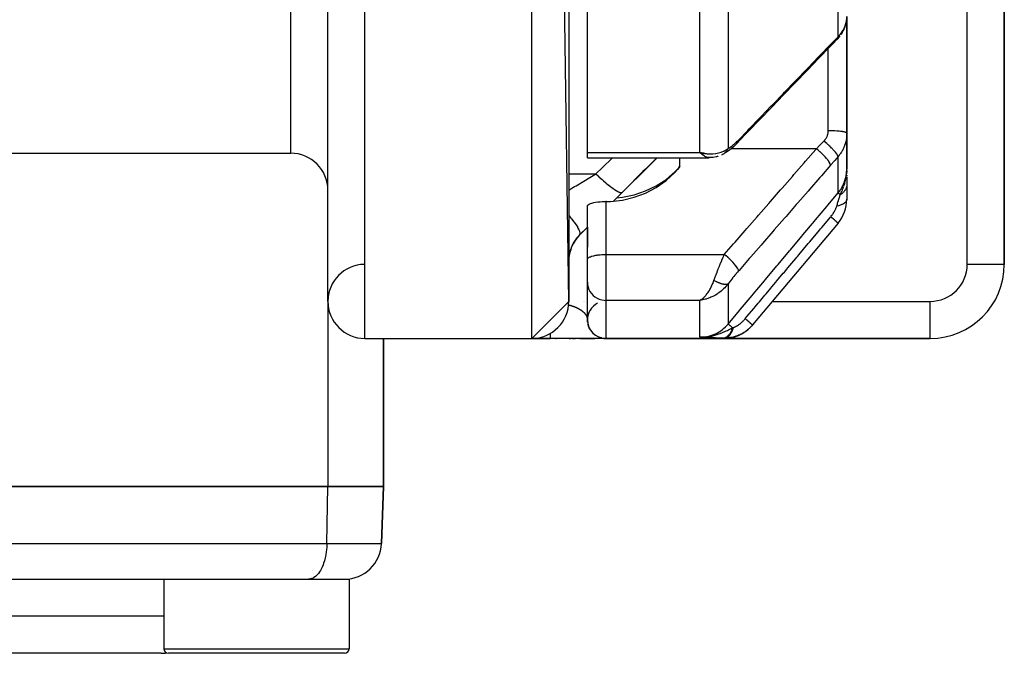
# Model space of a CAD drawing. Units: millimetres. Extents: x -325 to 512, y -341 to 341.
# Drawn here: x 15 to 68, y 179 to 213 of the extents above; entities that cross this region are included whole.
import ezdxf

# ---------------------------------------------------------------- set-up
doc = ezdxf.new("R2010")
doc.units = ezdxf.units.MM
doc.linetypes.add('DASHED', pattern=[9.652, 8.128, -1.524])
doc.layers.add('nevidi', color=4, linetype='DASHED')

msp = doc.modelspace()

# ---------------------------------------------------------------- linework, layer by layer
at = {"color": 2}
for p, q in [((45, 198.25), (43, 336.25)), ((32, 198.25), (32, 334.25)), ((45, 334.25), (45, 198.25)), ((68.5, 200.25), (68.5, 235.786)), ((68.5, 235.786), (68.5, 200.25)), ((46, 206.297), (46, 230.116)), ((60, 213.623), (60, 207.325)), ((60, 207.325), (60, 213.623)), ((59.987, 213.429), (59.987, 213.436)), ((59.479, 212.393), (59.471, 212.384)), ((60, 205.394), (60, 207.325)), ((60, 207.325), (60, 205.394)), ((-13.455, 206.25), (30, 206.25)), ((-13.455, 206.25), (30, 206.25)), ((46, 206.01), (46, 206.297)), ((52.293, 206.239), (52.067, 206.297)), ((52.293, 206.239), (52.067, 206.297)), ((52.288, 206.237), (52.067, 206.297)), ((52.284, 206.234), (52.067, 206.297)), ((52.279, 206.232), (52.067, 206.297)), ((52.279, 206.232), (52.067, 206.297)), ((52.275, 206.229), (52.067, 206.297)), ((52.27, 206.226), (52.067, 206.297)), ((52.266, 206.224), (52.067, 206.297)), ((52.261, 206.222), (52.067, 206.297)), ((52.257, 206.219), (52.067, 206.297)), ((52.252, 206.217), (52.067, 206.297)), ((52.248, 206.214), (52.067, 206.297)), ((52.248, 206.214), (52.067, 206.297)), ((52.243, 206.212), (52.067, 206.297)), ((52.239, 206.21), (52.067, 206.297)), ((52.234, 206.208), (52.067, 206.297)), ((52.23, 206.205), (52.067, 206.297)), ((52.225, 206.203), (52.067, 206.297)), ((52.221, 206.201), (52.067, 206.297)), ((52.216, 206.199), (52.067, 206.297)), ((52.212, 206.197), (52.067, 206.297)), ((52.207, 206.195), (52.067, 206.297)), ((52.203, 206.193), (52.067, 206.297)), ((52.198, 206.191), (52.067, 206.297)), ((52.194, 206.189), (52.067, 206.297)), ((52.189, 206.187), (52.067, 206.297)), ((52.297, 206.242), (52.169, 206.273)), ((52.302, 206.245), (52.25, 206.256)), ((53.355, 206.215), (53.334, 206.201)), ((46, 206.01), (52.58, 206.01)), ((46, 206.01), (52.58, 206.01)), ((47.419, 203.669), (49.76, 206.01)), ((51, 205.526), (51, 206.01)), ((52.659, 206.015), (52.565, 206.01)), ((51, 205.526), (50.862, 205.367)), ((59.983, 205.085), (59.983, 205.097)), ((59.984, 205.093), (59.985, 205.112)), ((59.984, 205.093), (59.985, 205.112)), ((59.986, 205.1), (59.989, 205.159)), ((59.986, 205.1), (59.989, 205.159)), ((59.987, 205.108), (59.99, 205.159)), ((59.989, 205.116), (59.993, 205.21)), ((59.99, 205.123), (59.993, 205.21)), ((59.992, 205.131), (59.995, 205.23)), ((59.993, 205.138), (59.996, 205.246)), ((59.994, 205.146), (59.997, 205.259)), ((59.995, 205.154), (59.998, 205.288)), ((59.996, 205.161), (59.998, 205.305)), ((59.996, 205.161), (59.998, 205.305)), ((59.997, 205.176), (60, 205.394)), ((59.997, 205.169), (59.999, 205.317)), ((59.998, 205.184), (60, 205.394)), ((59.999, 205.207), (60, 205.394)), ((60, 205.23), (60, 205.394)), ((60, 205.222), (60, 205.394)), ((60, 205.215), (60, 205.394)), ((60, 205.215), (60, 205.394)), ((60, 205.3), (60, 205.235)), ((60, 205.072), (60, 205.033)), ((60, 204.974), (60, 204.552)), ((60, 204.552), (60, 203.764)), ((47.032, 203.647), (47, 203.647)), ((47.568, 203.846), (47.569, 203.846)), ((46.001, 200.529), (46.001, 203.397)), ((59.532, 202.479), (54.914, 196.976)), ((45.586, 201.836), (46.001, 202.251)), ((46, 202.25), (46, 201.25)), ((46, 200.517), (46, 201.25)), ((46, 201.25), (46, 201.177)), ((46, 201.25), (46, 201.177)), ((46, 200.517), (46, 201.25)), ((46, 200.626), (46, 200.606)), ((46, 200.517), (46.001, 200.529)), ((46, 199.277), (46, 200.517)), ((46, 199.277), (46, 200.517)), ((68.5, 200.25), (68.498, 200.25)), ((46, 199.287), (46, 199.277)), ((46, 197.25), (46, 199.277)), ((45, 198.25), (43, 196.25)), ((52.203, 198.372), (52.067, 198.306)), ((52.207, 198.371), (52.067, 198.306)), ((52.212, 198.37), (52.067, 198.306)), ((52.216, 198.368), (52.067, 198.306)), ((52.221, 198.367), (52.067, 198.306)), ((52.225, 198.366), (52.067, 198.306)), ((52.23, 198.364), (52.067, 198.306)), ((52.234, 198.363), (52.067, 198.306)), ((52.239, 198.362), (52.067, 198.306)), ((52.243, 198.361), (52.067, 198.306)), ((52.248, 198.36), (52.067, 198.306)), ((52.252, 198.359), (52.067, 198.306)), ((52.257, 198.358), (52.067, 198.306)), ((52.261, 198.357), (52.067, 198.306)), ((52.266, 198.356), (52.067, 198.306)), ((52.27, 198.355), (52.067, 198.306)), ((52.275, 198.354), (52.067, 198.306)), ((52.279, 198.353), (52.067, 198.306)), ((52.284, 198.353), (52.067, 198.306)), ((52.288, 198.352), (52.067, 198.306)), ((52.293, 198.351), (52.067, 198.306)), ((52.297, 198.351), (52.067, 198.306)), ((52.302, 198.35), (52.067, 198.306)), ((52.198, 198.374), (52.107, 198.327)), ((52.194, 198.375), (52.12, 198.335)), ((52.155, 198.319), (52.137, 198.316)), ((52.189, 198.377), (52.159, 198.359)), ((46.007, 197.134), (46.001, 197.203)), ((46.008, 197.123), (46.004, 197.158)), ((46.007, 197.13), (46.008, 197.127)), ((46.036, 196.985), (46.028, 197.014)), ((46.057, 196.916), (46.049, 196.941)), ((46.116, 196.782), (46.1, 196.816)), ((54.914, 196.976), (54.905, 196.964)), ((34, 196.25), (43, 196.25)), ((34, 196.25), (43, 196.25)), ((35, 188.25), (35, 196.25)), ((35, 196.25), (35, 188.25)), ((43, 196.25), (44, 196.25)), ((44, 196.25), (43, 196.25)), ((46.851, 196.25), (44, 196.25)), ((44.281, 196.25), (44.317, 196.25)), ((45.025, 196.25), (45.051, 196.25)), ((45.051, 196.25), (45.025, 196.25)), ((45.092, 196.25), (45.117, 196.25)), ((45.117, 196.25), (45.092, 196.25)), ((45.157, 196.25), (45.181, 196.25)), ((45.181, 196.25), (45.157, 196.25)), ((45.219, 196.25), (45.25, 196.25)), ((45.25, 196.25), (45.219, 196.25)), ((45.279, 196.25), (45.308, 196.25)), ((45.308, 196.25), (45.279, 196.25)), ((45.337, 196.25), (45.365, 196.25)), ((45.365, 196.25), (45.337, 196.25)), ((45.518, 196.25), (45.524, 196.25)), ((45.524, 196.25), (45.518, 196.25)), ((45.543, 196.25), (45.548, 196.25)), ((45.548, 196.25), (45.543, 196.25)), ((45.567, 196.25), (45.573, 196.25)), ((45.573, 196.25), (45.567, 196.25)), ((45.591, 196.25), (45.596, 196.25)), ((45.596, 196.25), (45.591, 196.25)), ((45.614, 196.25), (45.62, 196.25)), ((45.62, 196.25), (45.614, 196.25)), ((45.637, 196.25), (45.643, 196.25)), ((45.643, 196.25), (45.637, 196.25)), ((45.66, 196.25), (46.413, 196.25)), ((46.413, 196.25), (45.66, 196.25)), ((46.343, 196.496), (46.341, 196.498)), ((46.4, 196.45), (46.344, 196.495)), ((46.523, 196.371), (46.494, 196.387)), ((46.589, 196.338), (46.565, 196.35)), ((46.645, 196.315), (46.625, 196.323)), ((46.727, 196.288), (46.69, 196.3)), ((46.861, 196.25), (46.852, 196.25)), ((46.933, 196.25), (46.868, 196.25)), ((46.895, 196.25), (47, 196.25)), ((47, 196.25), (46.895, 196.25)), ((46.949, 196.25), (46.939, 196.25)), ((46.996, 196.25), (46.952, 196.25)), ((47, 196.25), (53.373, 196.25)), ((53.373, 196.25), (47, 196.25)), ((52.377, 196.318), (52.067, 196.313)), ((52.37, 196.316), (52.067, 196.313)), ((52.363, 196.315), (52.067, 196.313)), ((52.356, 196.313), (52.067, 196.313)), ((52.349, 196.312), (52.067, 196.313)), ((52.342, 196.311), (52.067, 196.313)), ((52.335, 196.31), (52.067, 196.313)), ((52.328, 196.309), (52.067, 196.313)), ((52.321, 196.308), (52.067, 196.313)), ((52.314, 196.307), (52.067, 196.313)), ((52.307, 196.306), (52.067, 196.313)), ((52.3, 196.305), (52.067, 196.313)), ((52.293, 196.305), (52.067, 196.313)), ((52.272, 196.303), (52.067, 196.313)), ((52.264, 196.303), (52.067, 196.313)), ((52.257, 196.302), (52.067, 196.313)), ((52.391, 196.321), (52.272, 196.318)), ((52.384, 196.319), (52.272, 196.317)), ((52.397, 196.323), (52.324, 196.32)), ((52.404, 196.325), (52.331, 196.322)), ((52.411, 196.326), (52.356, 196.324)), ((52.418, 196.328), (52.387, 196.327)), ((52.425, 196.331), (52.407, 196.33)), ((53.373, 196.25), (64.5, 196.25)), ((64.5, 196.25), (53.373, 196.25)), ((64.5, 196.25), (64.5, 196.252)), ((3, 188.25), (32, 188.25)), ((32, 188.25), (3, 188.25)), ((35, 188.25), (32, 188.25)), ((32, 188.25), (35, 188.25)), ((35, 188.25), (34.893, 185.18)), ((34.893, 185.18), (35, 188.25)), ((31.146, 183.722), (31.146, 183.723)), ((1.991, 183.252), (30.991, 183.252)), ((20, 183.252), (20, 183.25)), ((20, 183.252), (20, 183.25)), ((23.146, 183.25), (23.146, 179.5)), ((23.146, 183.25), (23.527, 183.25)), ((23.527, 183.25), (33.146, 183.25)), ((30.991, 183.252), (30.947, 183.25)), ((33.146, 183.25), (33.146, 179.5)), ((23, 179.25), (4.773, 179.25)), ((23.758, 179.25), (23.396, 179.25)), ((23.437, 179.25), (23.396, 179.25)), ((23.758, 179.25), (23.438, 179.25)), ((32.896, 179.25), (23.758, 179.25)), ((23.952, 179.25), (23.758, 179.25))]:
    msp.add_line(p, q, dxfattribs=at)
for points in [[(59.693, 212.655), (59.726, 212.704), (59.772, 212.779), (59.813, 212.855), (59.85, 212.933), (59.882, 213.012), (59.905, 213.075), (59.932, 213.156), (59.955, 213.238), (59.972, 213.321), (59.984, 213.404)], [(59.479, 212.393), (59.531, 212.449), (59.589, 212.516), (59.643, 212.585)], [(59.471, 212.384), (59.272, 212.183), (59.073, 211.978)], [(59.073, 211.978), (58.492, 211.376), (57.858, 210.716), (57.223, 210.057), (56.588, 209.398), (55.953, 208.739), (55.319, 208.08), (54.684, 207.42), (54.109, 206.823)], [(54.104, 206.818), (54.033, 206.746), (53.957, 206.672), (53.882, 206.603), (53.757, 206.495), (53.683, 206.434), (53.612, 206.379), (53.481, 206.288), (53.414, 206.246), (53.3, 206.182)], [(52.067, 206.297), (52.155, 206.276), (52.236, 206.259), (52.305, 206.247)], [(53.295, 206.179), (53.289, 206.176), (53.273, 206.168), (53.271, 206.167), (53.242, 206.154)], [(53.062, 206.084), (53.034, 206.074), (53.005, 206.066), (52.976, 206.059), (52.947, 206.054), (52.781, 206.023), (52.757, 206.02), (52.733, 206.017), (52.708, 206.015), (52.684, 206.014), (52.546, 206.014)], [(47.032, 203.647), (47.25, 203.651), (47.9, 203.72), (48.535, 203.87), (49.145, 204.098), (49.718, 204.401), (50.245, 204.773), (50.718, 205.209), (50.862, 205.367)], [(47.598, 203.848), (47.9, 203.876), (48.258, 203.942), (48.535, 204.009), (49.145, 204.213), (49.718, 204.488), (50.144, 204.758), (50.245, 204.832), (50.718, 205.241), (50.862, 205.392)], [(50.862, 205.392), (50.931, 205.468), (51, 205.544)], [(59.991, 205.17), (59.997, 205.258), (59.999, 205.323)], [(46.001, 203.397), (46.016, 203.431), (46.049, 203.465), (46.1, 203.497), (46.166, 203.528), (46.247, 203.556), (46.342, 203.581), (46.449, 203.602), (46.565, 203.62), (46.69, 203.633), (46.692, 203.634), (46.794, 203.641), (46.82, 203.642), (46.953, 203.646), (47, 203.647)], [(52.067, 198.306), (52.107, 198.327), (52.152, 198.354), (52.186, 198.378)], [(46.007, 197.13), (46.001, 197.2), (46, 197.25)], [(46.008, 197.127), (46.001, 197.196), (46, 197.231)], [(46.001, 197.203), (46.001, 197.2), (46.001, 197.196), (46.002, 197.194)], [(46.08, 196.859), (46.059, 196.911), (46.049, 196.94)], [(46.08, 196.858), (46.058, 196.913), (46.053, 196.929)], [(46.057, 196.916), (46.058, 196.913), (46.059, 196.911), (46.06, 196.909)], [(46.141, 196.739), (46.118, 196.78), (46.1, 196.816)], [(46.141, 196.739), (46.119, 196.777), (46.103, 196.809)], [(46.116, 196.782), (46.118, 196.78), (46.119, 196.777), (46.119, 196.776)], [(46.401, 196.449), (46.346, 196.494), (46.342, 196.497)], [(46.343, 196.496), (46.344, 196.495), (46.346, 196.494), (46.346, 196.493)], [(46.41, 196.443), (46.403, 196.448), (46.374, 196.47)], [(46.4, 196.45), (46.401, 196.449), (46.403, 196.448), (46.403, 196.448)], [(46.645, 196.315), (46.591, 196.337), (46.565, 196.35)], [(46.645, 196.315), (46.59, 196.338), (46.565, 196.35)], [(46.589, 196.338), (46.59, 196.338), (46.591, 196.337), (46.592, 196.337)], [(46.774, 196.277), (46.728, 196.288), (46.69, 196.3)], [(46.774, 196.277), (46.729, 196.288), (46.694, 196.298)], [(46.727, 196.288), (46.728, 196.288), (46.729, 196.288), (46.729, 196.288)], [(52.16, 196.315), (52.272, 196.318), (52.324, 196.321)]]:
    msp.add_lwpolyline(points, dxfattribs=at)
for centre, radius, start, end in [((30, 204.25), 2, 0, 90), ((58, 203.764), 2, 320, 0), ((47, 200.422), 2, 135, 180), ((34, 198.25), 2, 90.8425, 180), ((64.5, 200.25), 4, 270, 0), ((34, 198.25), 2, 180, 270), ((43, 198.25), 2, 270, 360), ((47, 197.25), 1, 116.2581, 180), ((47, 197.25), 1, 180, 270), ((53.373, 198.25), 2, 270, 316.0405), ((32.894, 185.25), 2, 270, 358), ((24.896, 183.5), 0.25, 270, 275.3846), ((31.396, 183.5), 0.25, 249.2308, 250.0259), ((31.396, 183.5), 0.25, 256.0588, 256.9231), ((23, 181.25), 2, 270, 278.2925), ((23.396, 179.5), 0.25, 180, 270), ((32.896, 179.5), 0.25, 270, 0)]:
    msp.add_arc(centre, radius, start, end, dxfattribs=at)
at = {"layer": 'nevidi', "color": 7, "linetype": 'Continuous'}
for p, q in [((34, 196.25), (34, 336.25)), ((43, 196.25), (43, 336.25)), ((30, 206.25), (30, 326.25)), ((66.5, 200.25), (66.5, 235.786)), ((59.532, 212.539), (59.532, 220.082)), ((53.599, 215.201), (53.599, 206.512)), ((52.067, 206.297), (52.067, 214.705)), ((59.962, 213.298), (59.977, 213.37)), ((59, 207.464), (59, 211.903)), ((46, 206.297), (52.067, 206.297)), ((52.179, 206.192), (52.102, 206.262)), ((53.746, 206.49), (53.744, 206.49)), ((58.36, 206.49), (53.749, 206.49)), ((52.58, 206.01), (52.565, 206.01)), ((59.532, 204.106), (59.532, 206.068)), ((45, 205.139), (46.46, 205.139)), ((50.862, 205.367), (50.862, 205.392)), ((59.999, 205.323), (60, 205.394)), ((47.874, 204.132), (47.412, 203.669)), ((47, 203.647), (47, 200.786)), ((45.586, 201.836), (45.586, 201.845)), ((47, 200.786), (53.391, 200.786)), ((47, 200.786), (47, 198.306)), ((68.498, 200.25), (66.5, 200.25)), ((53.599, 199.191), (53.599, 197.028)), ((32, 198.25), (32, 188.25)), ((45.781, 198.25), (45.782, 198.25)), ((45.839, 198.25), (45.84, 198.25)), ((47, 198.306), (47, 196.25)), ((52.067, 198.306), (47, 198.306)), ((52.137, 198.316), (52.067, 198.306)), ((52.067, 196.313), (52.067, 198.306)), ((54.61, 198.25), (54.612, 198.25)), ((55.984, 198.25), (64.5, 198.25)), ((64.5, 196.252), (64.5, 198.25)), ((31.946, 185.18), (32, 188.25)), ((2.946, 185.18), (31.946, 185.18)), ((31.946, 185.18), (34.893, 185.18)), ((23.146, 181.25), (5, 181.25)), ((23.146, 179.5), (23.527, 179.5)), ((23.527, 179.5), (33.146, 179.5))]:
    msp.add_line(p, q, dxfattribs=at)
for points in [[(59.532, 212.539), (59.578, 212.587), (59.587, 212.597), (59.624, 212.64), (59.639, 212.658), (59.647, 212.668), (59.695, 212.73), (59.703, 212.74), (59.747, 212.804), (59.754, 212.815), (59.756, 212.819), (59.794, 212.881), (59.801, 212.892), (59.837, 212.959), (59.843, 212.97), (59.862, 213.01), (59.875, 213.039), (59.88, 213.051), (59.908, 213.121), (59.912, 213.133), (59.936, 213.204), (59.938, 213.21), (59.94, 213.215), (59.959, 213.286)], [(59.979, 213.382), (59.984, 213.415), (59.99, 213.454)], [(59.126, 212.124), (59.302, 212.306), (59.329, 212.333), (59.51, 212.517), (59.532, 212.539)], [(59.532, 212.539), (59.527, 212.496), (59.526, 212.487), (59.525, 212.483)], [(54.157, 206.964), (54.655, 207.481), (54.737, 207.566), (55.29, 208.14), (55.372, 208.226), (55.925, 208.8), (56.007, 208.885), (56.56, 209.459), (56.642, 209.544), (57.194, 210.118), (57.276, 210.203), (57.829, 210.777), (57.911, 210.863), (58.464, 211.436), (58.546, 211.522), (59.099, 212.096), (59.126, 212.124)], [(59.126, 212.124), (59.122, 212.071), (59.122, 212.07), (59.121, 212.065), (59.104, 212.019), (59.104, 212.018), (59.102, 212.014), (59.073, 211.979), (59.073, 211.978)], [(59.524, 212.481), (59.511, 212.443), (59.508, 212.436), (59.504, 212.428), (59.503, 212.427), (59.484, 212.399)], [(58.766, 206.904), (58.789, 206.928), (58.793, 206.933), (58.819, 206.964), (58.824, 206.969), (58.848, 207.001), (58.851, 207.006), (58.873, 207.038), (58.877, 207.044), (58.897, 207.077), (58.9, 207.083), (58.918, 207.118), (58.921, 207.123), (58.937, 207.159), (58.94, 207.165), (58.954, 207.201), (58.956, 207.207), (58.968, 207.244), (58.97, 207.25), (58.972, 207.257), (58.98, 207.287), (58.981, 207.293), (58.988, 207.331), (58.99, 207.337), (58.995, 207.375), (58.996, 207.381), (58.999, 207.419), (58.999, 207.426), (59, 207.464)], [(60, 207.325), (59.996, 207.337), (59.994, 207.34), (59.991, 207.343), (59.978, 207.354), (59.974, 207.356), (59.964, 207.362), (59.945, 207.371), (59.938, 207.373), (59.92, 207.379), (59.897, 207.386), (59.889, 207.389), (59.859, 207.396), (59.836, 207.401), (59.825, 207.403), (59.783, 207.411), (59.762, 207.415), (59.749, 207.417), (59.693, 207.425), (59.676, 207.427), (59.662, 207.429), (59.59, 207.437), (59.58, 207.438), (59.565, 207.44), (59.476, 207.447), (59.475, 207.447), (59.459, 207.448), (59.363, 207.454), (59.355, 207.455), (59.346, 207.455), (59.246, 207.46), (59.228, 207.46), (59.226, 207.46), (59.124, 207.463), (59.106, 207.463), (59.094, 207.463), (59.001, 207.464), (59, 207.464)], [(60, 207.325), (59.999, 207.254), (59.998, 207.24), (59.992, 207.154), (59.991, 207.14), (59.984, 207.081), (59.981, 207.055), (59.979, 207.041), (59.964, 206.957), (59.962, 206.943), (59.943, 206.86), (59.939, 206.846), (59.938, 206.841), (59.916, 206.763), (59.912, 206.75), (59.884, 206.668), (59.88, 206.655), (59.862, 206.609), (59.848, 206.575), (59.842, 206.562), (59.806, 206.484), (59.8, 206.472), (59.76, 206.396), (59.756, 206.389), (59.753, 206.383), (59.71, 206.31), (59.702, 206.298), (59.655, 206.227), (59.647, 206.215), (59.624, 206.183), (59.595, 206.146), (59.587, 206.135), (59.532, 206.068)], [(53.599, 206.512), (53.644, 206.536), (53.651, 206.54), (53.703, 206.572), (53.711, 206.577), (53.764, 206.615), (53.772, 206.62), (53.827, 206.662), (53.835, 206.668), (53.892, 206.714), (53.9, 206.721), (53.957, 206.77), (53.965, 206.778), (54.022, 206.83), (54.031, 206.838), (54.088, 206.894), (54.097, 206.903), (54.155, 206.962), (54.157, 206.964)], [(54.157, 206.964), (54.154, 206.915), (54.153, 206.91), (54.152, 206.904), (54.137, 206.862), (54.135, 206.858), (54.132, 206.853), (54.107, 206.821), (54.104, 206.818)], [(58.36, 206.49), (58.536, 206.669), (58.563, 206.696), (58.744, 206.881), (58.766, 206.904)], [(59.532, 206.068), (59.532, 206.069), (59.526, 206.096), (59.525, 206.098), (59.525, 206.099), (59.524, 206.101), (59.508, 206.136), (59.504, 206.143), (59.504, 206.143), (59.504, 206.144), (59.479, 206.184), (59.474, 206.192), (59.471, 206.196), (59.47, 206.198), (59.44, 206.24), (59.433, 206.249), (59.426, 206.258), (59.425, 206.26), (59.391, 206.302), (59.383, 206.312), (59.369, 206.328), (59.368, 206.329), (59.333, 206.37), (59.324, 206.38), (59.302, 206.404), (59.301, 206.405), (59.266, 206.442), (59.256, 206.454), (59.226, 206.485), (59.224, 206.486), (59.192, 206.519), (59.181, 206.53), (59.141, 206.569), (59.139, 206.571), (59.112, 206.597), (59.099, 206.609), (59.05, 206.656), (59.048, 206.658), (59.027, 206.678), (59.013, 206.69), (58.955, 206.743), (58.953, 206.745), (58.938, 206.758), (58.924, 206.77), (58.856, 206.829), (58.854, 206.831), (58.846, 206.837), (58.832, 206.849), (58.766, 206.904)], [(52.533, 206.013), (52.453, 206.031), (52.453, 206.031), (52.419, 206.043), (52.337, 206.081), (52.318, 206.092), (52.304, 206.101), (52.22, 206.158), (52.186, 206.186)], [(52.305, 206.247), (52.323, 206.244), (52.415, 206.232), (52.472, 206.226), (52.54, 206.221), (52.669, 206.219), (52.705, 206.219), (52.771, 206.222), (52.913, 206.236), (52.932, 206.239), (52.998, 206.25), (53.142, 206.285), (53.155, 206.288), (53.217, 206.308), (53.353, 206.363), (53.364, 206.368), (53.422, 206.398), (53.542, 206.47), (53.56, 206.482), (53.599, 206.512)], [(53.334, 206.201), (53.331, 206.199), (53.304, 206.184), (53.302, 206.182)], [(53.599, 206.512), (53.588, 206.488), (53.587, 206.485), (53.571, 206.455), (53.571, 206.454), (53.57, 206.453), (53.567, 206.447), (53.553, 206.424), (53.552, 206.422), (53.534, 206.394), (53.532, 206.391), (53.528, 206.385), (53.523, 206.379), (53.513, 206.365), (53.511, 206.363), (53.491, 206.337), (53.489, 206.335), (53.478, 206.323), (53.473, 206.317), (53.467, 206.311), (53.465, 206.309), (53.443, 206.286), (53.441, 206.284), (53.423, 206.267), (53.417, 206.262), (53.415, 206.261), (53.39, 206.24), (53.388, 206.239), (53.362, 206.22), (53.361, 206.219), (53.36, 206.218)], [(53.391, 200.786), (53.889, 201.357), (53.971, 201.452), (54.524, 202.086), (54.606, 202.18), (55.159, 202.815), (55.241, 202.909), (55.794, 203.543), (55.876, 203.638), (56.428, 204.272), (56.51, 204.366), (57.063, 205.001), (57.145, 205.095), (57.698, 205.729), (57.78, 205.824), (58.333, 206.458), (58.36, 206.49)], [(59.126, 205.599), (59.123, 205.63), (59.122, 205.634), (59.121, 205.635), (59.106, 205.679), (59.104, 205.684), (59.103, 205.685), (59.076, 205.738), (59.073, 205.744), (59.072, 205.745), (59.033, 205.806), (59.028, 205.812), (59.027, 205.814), (58.977, 205.881), (58.972, 205.888), (58.971, 205.89), (58.911, 205.963), (58.905, 205.97), (58.903, 205.972), (58.834, 206.049), (58.827, 206.056), (58.826, 206.058), (58.749, 206.138), (58.742, 206.146), (58.74, 206.148), (58.657, 206.229), (58.649, 206.236), (58.647, 206.238), (58.56, 206.319), (58.551, 206.327), (58.549, 206.329), (58.459, 206.408), (58.45, 206.415), (58.447, 206.417), (58.36, 206.49)], [(46.46, 205.139), (46.795, 205.467), (47.35, 206.01)], [(49.743, 206.01), (49.131, 205.394), (48.993, 205.256), (47.966, 204.224), (47.874, 204.132)], [(59.532, 206.068), (59.356, 205.864), (59.329, 205.833), (59.148, 205.624), (59.126, 205.599)], [(45, 204.262), (45.226, 204.398), (45.315, 204.451), (45.391, 204.497), (45.811, 204.749), (45.9, 204.802), (46.039, 204.886), (46.397, 205.101), (46.46, 205.139)], [(46.46, 205.139), (46.585, 205.021), (46.591, 205.015), (46.618, 204.99), (46.625, 204.984), (46.731, 204.887), (46.737, 204.881), (46.803, 204.823), (46.81, 204.817), (46.874, 204.76), (46.881, 204.755), (46.982, 204.668), (46.989, 204.662), (47.013, 204.642), (47.019, 204.637), (47.147, 204.533), (47.152, 204.528), (47.152, 204.528), (47.159, 204.523), (47.272, 204.435), (47.277, 204.431), (47.311, 204.406), (47.317, 204.401), (47.389, 204.348), (47.394, 204.345), (47.454, 204.303), (47.459, 204.3), (47.496, 204.275), (47.501, 204.272), (47.581, 204.222), (47.585, 204.219), (47.593, 204.215), (47.596, 204.213), (47.677, 204.169), (47.68, 204.167), (47.688, 204.164), (47.691, 204.162), (47.748, 204.138), (47.751, 204.137), (47.773, 204.129), (47.776, 204.128), (47.805, 204.122), (47.807, 204.121), (47.837, 204.119), (47.839, 204.119), (47.848, 204.121), (47.85, 204.121), (47.874, 204.132)], [(59.126, 205.599), (58.628, 205.027), (58.546, 204.933), (57.993, 204.299), (57.911, 204.204), (57.359, 203.57), (57.276, 203.476), (56.724, 202.841), (56.642, 202.747), (56.089, 202.113), (56.007, 202.018), (55.454, 201.384), (55.372, 201.29), (54.82, 200.655), (54.737, 200.561), (54.185, 199.927), (54.157, 199.895)], [(59.532, 204.106), (59.624, 204.224), (59.666, 204.284), (59.671, 204.293), (59.756, 204.435), (59.785, 204.489), (59.789, 204.498), (59.862, 204.662), (59.879, 204.708), (59.883, 204.718), (59.938, 204.899), (59.947, 204.937), (59.95, 204.947), (59.984, 205.145), (59.988, 205.17), (59.989, 205.181), (60, 205.394)], [(59.839, 204.462), (59.849, 204.491), (59.86, 204.525), (59.889, 204.62), (59.901, 204.666), (59.91, 204.697), (59.913, 204.709), (59.929, 204.776), (59.937, 204.811), (59.961, 204.933), (59.965, 204.958), (59.971, 205), (59.972, 205.009), (59.982, 205.079), (59.985, 205.107), (59.991, 205.17)], [(60, 204.552), (60, 204.533), (60, 204.532), (59.998, 204.503), (59.998, 204.502), (59.996, 204.491), (59.996, 204.488), (59.994, 204.473), (59.994, 204.471), (59.988, 204.443), (59.988, 204.441), (59.983, 204.422), (59.983, 204.419), (59.981, 204.413), (59.981, 204.411), (59.972, 204.383), (59.971, 204.382), (59.961, 204.354), (59.961, 204.353), (59.96, 204.352), (59.96, 204.35), (59.948, 204.325), (59.948, 204.323), (59.934, 204.296), (59.933, 204.295), (59.929, 204.287), (59.928, 204.284), (59.918, 204.268), (59.917, 204.267), (59.901, 204.241), (59.9, 204.239), (59.888, 204.223), (59.886, 204.221), (59.881, 204.214), (59.88, 204.212), (59.86, 204.187), (59.859, 204.186), (59.839, 204.162), (59.838, 204.161), (59.837, 204.16), (59.837, 204.16), (59.814, 204.136), (59.813, 204.135), (59.789, 204.112), (59.787, 204.111), (59.782, 204.106), (59.779, 204.103), (59.762, 204.088), (59.76, 204.087), (59.734, 204.066), (59.732, 204.065), (59.717, 204.053), (59.714, 204.051), (59.704, 204.044), (59.703, 204.043), (59.674, 204.023), (59.672, 204.022), (59.649, 204.007)], [(53.599, 197.028), (54.213, 197.76), (54.272, 197.83), (54.886, 198.563), (54.945, 198.633), (55.559, 199.366), (55.618, 199.436), (56.232, 200.169), (56.291, 200.239), (56.905, 200.972), (56.964, 201.042), (57.578, 201.775), (57.637, 201.845), (58.251, 202.578), (58.31, 202.647), (58.924, 203.38), (58.983, 203.45), (59.532, 204.106)], [(59.649, 204.007), (59.645, 204.011), (59.64, 204.015), (59.605, 204.045), (59.602, 204.047), (59.598, 204.05), (59.594, 204.054), (59.567, 204.076), (59.565, 204.078), (59.563, 204.08), (59.56, 204.082), (59.543, 204.097), (59.542, 204.098), (59.541, 204.098), (59.539, 204.1), (59.532, 204.105)], [(59.649, 204.007), (59.703, 204.122), (59.727, 204.176), (59.749, 204.229), (59.75, 204.231), (59.76, 204.253), (59.773, 204.285), (59.812, 204.387), (59.828, 204.43)], [(59.455, 203.383), (59.491, 203.498), (59.502, 203.532), (59.507, 203.549), (59.525, 203.605), (59.553, 203.696), (59.554, 203.698), (59.559, 203.714), (59.594, 203.83), (59.602, 203.855), (59.607, 203.87), (59.608, 203.874), (59.647, 204), (59.649, 204.007)], [(60, 203.764), (59.995, 203.723), (59.994, 203.716), (59.993, 203.714), (59.975, 203.671), (59.972, 203.664), (59.971, 203.662), (59.941, 203.619), (59.935, 203.613), (59.933, 203.611), (59.891, 203.57), (59.884, 203.564), (59.881, 203.562), (59.828, 203.524), (59.819, 203.518), (59.816, 203.517), (59.752, 203.482), (59.741, 203.477), (59.737, 203.475), (59.664, 203.444), (59.652, 203.439), (59.648, 203.438), (59.566, 203.411), (59.552, 203.407), (59.548, 203.406), (59.459, 203.384), (59.455, 203.383)], [(59.132, 202.815), (59.162, 202.852), (59.166, 202.857), (59.2, 202.901), (59.203, 202.906), (59.23, 202.942), (59.236, 202.95), (59.239, 202.955), (59.269, 202.999), (59.272, 203.004), (59.301, 203.049), (59.303, 203.054), (59.307, 203.06), (59.33, 203.099), (59.333, 203.104), (59.357, 203.149), (59.36, 203.153), (59.382, 203.198), (59.384, 203.203), (59.404, 203.246), (59.406, 203.251), (59.418, 203.279), (59.424, 203.293), (59.426, 203.298), (59.441, 203.339), (59.443, 203.344), (59.445, 203.35), (59.455, 203.383)], [(45, 202.895), (45.023, 202.868), (45.135, 202.729), (45.141, 202.722), (45.142, 202.721), (45.162, 202.696), (45.262, 202.564), (45.267, 202.557), (45.268, 202.556), (45.286, 202.532), (45.371, 202.41), (45.376, 202.404), (45.376, 202.403), (45.391, 202.381), (45.461, 202.27), (45.465, 202.264), (45.465, 202.263), (45.477, 202.243), (45.53, 202.145), (45.533, 202.14), (45.534, 202.139), (45.542, 202.122), (45.578, 202.038), (45.579, 202.034), (45.58, 202.033), (45.585, 202.019), (45.602, 201.951), (45.603, 201.948), (45.603, 201.947), (45.605, 201.936), (45.604, 201.885), (45.604, 201.883), (45.604, 201.882), (45.602, 201.874), (45.586, 201.845)], [(54.516, 197.311), (54.552, 197.355), (54.612, 197.426), (54.997, 197.884), (55.054, 197.953), (55.227, 198.159), (55.285, 198.229), (55.586, 198.587), (55.643, 198.655), (55.901, 198.963), (55.959, 199.031), (56.175, 199.29), (56.232, 199.358), (56.574, 199.766), (56.632, 199.834), (56.764, 199.992), (56.821, 200.06), (57.249, 200.57), (57.305, 200.637), (57.354, 200.695), (57.411, 200.763), (57.923, 201.374), (57.943, 201.397), (57.978, 201.439), (58, 201.465), (58.532, 202.099), (58.589, 202.168), (58.598, 202.178), (58.651, 202.242), (59.121, 202.802), (59.132, 202.815)], [(59.532, 202.479), (59.532, 202.479), (59.528, 202.482), (59.527, 202.483), (59.526, 202.484), (59.513, 202.495), (59.511, 202.496), (59.509, 202.499), (59.487, 202.517), (59.485, 202.519), (59.48, 202.523), (59.45, 202.548), (59.447, 202.55), (59.441, 202.555), (59.403, 202.587), (59.399, 202.59), (59.393, 202.596), (59.347, 202.634), (59.342, 202.638), (59.334, 202.645), (59.282, 202.689), (59.277, 202.694), (59.268, 202.701), (59.209, 202.75), (59.203, 202.755), (59.194, 202.763), (59.132, 202.815)], [(46.001, 202.258), (45.641, 201.899), (45.586, 201.845)], [(45.586, 201.845), (45.521, 201.778), (45.508, 201.763), (45.452, 201.698), (45.436, 201.678), (45.423, 201.663), (45.358, 201.575), (45.347, 201.56), (45.293, 201.478), (45.288, 201.469), (45.278, 201.453), (45.226, 201.36), (45.217, 201.344), (45.172, 201.252), (45.167, 201.24), (45.165, 201.236), (45.127, 201.145), (45.121, 201.128), (45.09, 201.039), (45.085, 201.023), (45.075, 200.991), (45.059, 200.935), (45.055, 200.92), (45.036, 200.835), (45.033, 200.82), (45.019, 200.74), (45.019, 200.736), (45.017, 200.726), (45.008, 200.65), (45.007, 200.637), (45.002, 200.565), (45.001, 200.553)], [(46.001, 200.529), (46.009, 200.553), (46.016, 200.565), (46.036, 200.588), (46.049, 200.6), (46.08, 200.622), (46.099, 200.634), (46.141, 200.654), (46.166, 200.665), (46.217, 200.684), (46.247, 200.694), (46.307, 200.711), (46.342, 200.719), (46.41, 200.734), (46.449, 200.741), (46.523, 200.753), (46.565, 200.759), (46.645, 200.768), (46.69, 200.773), (46.774, 200.779), (46.82, 200.781), (46.906, 200.785), (46.953, 200.786), (47, 200.786)], [(52.833, 199.379), (52.865, 199.467), (52.878, 199.502), (52.885, 199.522), (52.937, 199.662), (52.944, 199.683), (52.953, 199.706), (52.997, 199.823), (53.005, 199.843), (53.048, 199.954), (53.06, 199.984), (53.068, 200.005), (53.124, 200.146), (53.133, 200.167), (53.148, 200.207), (53.19, 200.308), (53.198, 200.328), (53.252, 200.46), (53.256, 200.467), (53.264, 200.488), (53.322, 200.625), (53.331, 200.646), (53.358, 200.709), (53.389, 200.781), (53.391, 200.786)], [(54.157, 199.895), (54.154, 199.926), (54.153, 199.93), (54.152, 199.934), (54.137, 199.975), (54.135, 199.98), (54.133, 199.985), (54.107, 200.034), (54.104, 200.04), (54.1, 200.046), (54.064, 200.102), (54.059, 200.109), (54.055, 200.115), (54.009, 200.177), (54.003, 200.184), (53.998, 200.191), (53.942, 200.258), (53.936, 200.266), (53.929, 200.274), (53.866, 200.344), (53.858, 200.353), (53.851, 200.36), (53.781, 200.433), (53.773, 200.442), (53.765, 200.45), (53.689, 200.524), (53.68, 200.533), (53.672, 200.541), (53.592, 200.614), (53.582, 200.623), (53.574, 200.631), (53.491, 200.703), (53.481, 200.712), (53.472, 200.719), (53.391, 200.786)], [(54.157, 199.895), (54.105, 199.835), (54.097, 199.825), (54.039, 199.756), (54.03, 199.746), (53.973, 199.677), (53.964, 199.666), (53.907, 199.596), (53.899, 199.586), (53.842, 199.515), (53.834, 199.505), (53.78, 199.434), (53.771, 199.424), (53.718, 199.354), (53.71, 199.343), (53.659, 199.273), (53.651, 199.263), (53.601, 199.194), (53.599, 199.191)], [(46, 199.277), (46.009, 199.147), (46.036, 199.02), (46.08, 198.897), (46.141, 198.78), (46.217, 198.673), (46.307, 198.577), (46.41, 198.493), (46.523, 198.424), (46.645, 198.37), (46.774, 198.332), (46.906, 198.311), (47, 198.306)], [(52.186, 198.378), (52.232, 198.413), (52.27, 198.445), (52.304, 198.477), (52.354, 198.528), (52.386, 198.563), (52.419, 198.603), (52.472, 198.671), (52.5, 198.71), (52.533, 198.758), (52.584, 198.839), (52.611, 198.886), (52.642, 198.942), (52.687, 199.03), (52.716, 199.09), (52.745, 199.154), (52.781, 199.241), (52.813, 199.324), (52.833, 199.379)], [(53.599, 199.191), (53.59, 199.186), (53.588, 199.185), (53.573, 199.179), (53.571, 199.178), (53.567, 199.177), (53.563, 199.176), (53.555, 199.173), (53.553, 199.173), (53.535, 199.168), (53.534, 199.168), (53.523, 199.166), (53.519, 199.166), (53.514, 199.165), (53.513, 199.165), (53.492, 199.163), (53.491, 199.163), (53.473, 199.162), (53.469, 199.162), (53.468, 199.162), (53.467, 199.162), (53.445, 199.162), (53.443, 199.162), (53.419, 199.163), (53.417, 199.164), (53.411, 199.164), (53.392, 199.166), (53.39, 199.166), (53.365, 199.17), (53.362, 199.17), (53.355, 199.171), (53.349, 199.172), (53.336, 199.175), (53.334, 199.175), (53.306, 199.181), (53.304, 199.182), (53.289, 199.185), (53.282, 199.187), (53.276, 199.189), (53.273, 199.189), (53.244, 199.197), (53.242, 199.198), (53.218, 199.205), (53.212, 199.207), (53.211, 199.207), (53.21, 199.208), (53.179, 199.218), (53.177, 199.219), (53.146, 199.23), (53.143, 199.231), (53.136, 199.233), (53.111, 199.243), (53.109, 199.244), (53.077, 199.257), (53.074, 199.258), (53.066, 199.262), (53.058, 199.265), (53.042, 199.272), (53.039, 199.273), (53.006, 199.288), (53.004, 199.29), (52.986, 199.298), (52.978, 199.302), (52.971, 199.305), (52.968, 199.307), (52.935, 199.323), (52.932, 199.325), (52.905, 199.339), (52.898, 199.343), (52.897, 199.343), (52.896, 199.344), (52.862, 199.362), (52.859, 199.364), (52.833, 199.379)], [(53.599, 199.191), (53.542, 199.12), (53.48, 199.049), (53.422, 198.989), (53.353, 198.921), (53.278, 198.853), (53.217, 198.802), (53.142, 198.744), (53.063, 198.688), (52.998, 198.645), (52.913, 198.593), (52.837, 198.552), (52.771, 198.518), (52.669, 198.471), (52.607, 198.445), (52.54, 198.42), (52.415, 198.379), (52.374, 198.367), (52.305, 198.349), (52.155, 198.319)], [(44.988, 198.065), (44.991, 198.064), (44.995, 198.063), (45.008, 198.06), (45.012, 198.059), (45.024, 198.055), (45.028, 198.054), (45.041, 198.051), (45.045, 198.05), (45.057, 198.047), (45.061, 198.045), (45.073, 198.042), (45.076, 198.041), (45.088, 198.038), (45.092, 198.037), (45.103, 198.033), (45.107, 198.032), (45.118, 198.029), (45.122, 198.028), (45.133, 198.024), (45.136, 198.023), (45.147, 198.019), (45.15, 198.018), (45.161, 198.015), (45.165, 198.014), (45.175, 198.01), (45.178, 198.009), (45.18, 198.009), (45.189, 198.006), (45.192, 198.005), (45.202, 198.001), (45.206, 198), (45.216, 197.997), (45.219, 197.996), (45.229, 197.992), (45.232, 197.991), (45.234, 197.99), (45.242, 197.987), (45.245, 197.986), (45.254, 197.983), (45.257, 197.982), (45.267, 197.978), (45.27, 197.977), (45.279, 197.974), (45.282, 197.972), (45.291, 197.969), (45.294, 197.968), (45.303, 197.964), (45.306, 197.963), (45.315, 197.96), (45.318, 197.959), (45.327, 197.955), (45.329, 197.954), (45.338, 197.95), (45.341, 197.949), (45.349, 197.946), (45.352, 197.945), (45.36, 197.941), (45.363, 197.94), (45.371, 197.936), (45.374, 197.935), (45.382, 197.932), (45.385, 197.931), (45.385, 197.93), (45.393, 197.927), (45.395, 197.926), (45.403, 197.922), (45.406, 197.921), (45.414, 197.918), (45.416, 197.917), (45.424, 197.913), (45.426, 197.912), (45.434, 197.908), (45.436, 197.907), (45.444, 197.904), (45.446, 197.902), (45.453, 197.899), (45.456, 197.898), (45.463, 197.894), (45.465, 197.893), (45.472, 197.889), (45.475, 197.888), (45.482, 197.885), (45.484, 197.884), (45.491, 197.88), (45.493, 197.879), (45.5, 197.875), (45.502, 197.874), (45.509, 197.871), (45.511, 197.87), (45.518, 197.866), (45.52, 197.865), (45.527, 197.861), (45.529, 197.86), (45.535, 197.857), (45.537, 197.855), (45.544, 197.852), (45.546, 197.851), (45.552, 197.847), (45.554, 197.846), (45.56, 197.843), (45.562, 197.841), (45.566, 197.839), (45.568, 197.838), (45.57, 197.837), (45.576, 197.833), (45.578, 197.832), (45.584, 197.828), (45.586, 197.827), (45.592, 197.824), (45.593, 197.823), (45.599, 197.819), (45.601, 197.818), (45.607, 197.815), (45.609, 197.813), (45.614, 197.81), (45.616, 197.809), (45.622, 197.805), (45.623, 197.804), (45.629, 197.801)], [(45.629, 197.801), (45.63, 197.799), (45.636, 197.796), (45.637, 197.795), (45.643, 197.791), (45.644, 197.79), (45.65, 197.787), (45.651, 197.786), (45.656, 197.782), (45.658, 197.781), (45.663, 197.777), (45.665, 197.776), (45.67, 197.773), (45.671, 197.772), (45.676, 197.768), (45.678, 197.767), (45.683, 197.764), (45.684, 197.763), (45.689, 197.759), (45.69, 197.758), (45.695, 197.754), (45.697, 197.753), (45.701, 197.75), (45.703, 197.749), (45.707, 197.745), (45.709, 197.744), (45.713, 197.741), (45.715, 197.74), (45.719, 197.737), (45.719, 197.736), (45.721, 197.735), (45.725, 197.732), (45.726, 197.731), (45.731, 197.727), (45.732, 197.726), (45.736, 197.722), (45.738, 197.721), (45.742, 197.718), (45.743, 197.717), (45.747, 197.713), (45.748, 197.712), (45.753, 197.709), (45.754, 197.708), (45.758, 197.704), (45.759, 197.703), (45.763, 197.7), (45.764, 197.699), (45.768, 197.695), (45.769, 197.694), (45.773, 197.691), (45.774, 197.69), (45.778, 197.686), (45.779, 197.685), (45.783, 197.682), (45.784, 197.681), (45.788, 197.677), (45.789, 197.676), (45.793, 197.673), (45.794, 197.672), (45.798, 197.668), (45.799, 197.667), (45.802, 197.664), (45.803, 197.663), (45.807, 197.659), (45.808, 197.658), (45.811, 197.655), (45.812, 197.654), (45.816, 197.651), (45.817, 197.65), (45.82, 197.646), (45.821, 197.645), (45.824, 197.642), (45.825, 197.641), (45.828, 197.637), (45.829, 197.636), (45.833, 197.633), (45.834, 197.632), (45.837, 197.628), (45.838, 197.627), (45.84, 197.625), (45.841, 197.624), (45.842, 197.623), (45.845, 197.62), (45.846, 197.619), (45.849, 197.615), (45.849, 197.614), (45.852, 197.611), (45.853, 197.61), (45.856, 197.606), (45.857, 197.605), (45.86, 197.602), (45.861, 197.601), (45.863, 197.598), (45.864, 197.597), (45.867, 197.593), (45.868, 197.592), (45.871, 197.589), (45.871, 197.588), (45.874, 197.585), (45.875, 197.584), (45.877, 197.58), (45.878, 197.579), (45.881, 197.576), (45.882, 197.575), (45.884, 197.572), (45.885, 197.571), (45.887, 197.567), (45.888, 197.566), (45.891, 197.563), (45.891, 197.562), (45.894, 197.559), (45.894, 197.558), (45.897, 197.554), (45.897, 197.553), (45.9, 197.55), (45.9, 197.549), (45.903, 197.546), (45.903, 197.545), (45.906, 197.541), (45.906, 197.54)], [(45.906, 197.54), (45.908, 197.537), (45.909, 197.536), (45.911, 197.533), (45.912, 197.532), (45.914, 197.529), (45.915, 197.528), (45.917, 197.524), (45.917, 197.523), (45.919, 197.52), (45.92, 197.519), (45.922, 197.516), (45.923, 197.515), (45.924, 197.512), (45.925, 197.511), (45.927, 197.507), (45.928, 197.506), (45.928, 197.505), (45.929, 197.503), (45.93, 197.502), (45.932, 197.499), (45.932, 197.498), (45.934, 197.495), (45.935, 197.494), (45.936, 197.491), (45.937, 197.49), (45.939, 197.486), (45.939, 197.485), (45.941, 197.482), (45.941, 197.481), (45.943, 197.478), (45.944, 197.477), (45.945, 197.474), (45.946, 197.473), (45.947, 197.47), (45.948, 197.469), (45.949, 197.465), (45.95, 197.464), (45.951, 197.461), (45.952, 197.46), (45.953, 197.457), (45.954, 197.456), (45.955, 197.453), (45.956, 197.452), (45.957, 197.449), (45.957, 197.448), (45.959, 197.445), (45.959, 197.444), (45.96, 197.441), (45.961, 197.44), (45.962, 197.437), (45.963, 197.436), (45.964, 197.432), (45.964, 197.432), (45.965, 197.428), (45.966, 197.427), (45.967, 197.424), (45.967, 197.423), (45.969, 197.42), (45.969, 197.419), (45.97, 197.416), (45.97, 197.415), (45.972, 197.412), (45.972, 197.411), (45.973, 197.408), (45.973, 197.407), (45.974, 197.404), (45.975, 197.403), (45.976, 197.4), (45.976, 197.399), (45.977, 197.396), (45.977, 197.395), (45.978, 197.392), (45.979, 197.391), (45.979, 197.388), (45.98, 197.387), (45.981, 197.384), (45.981, 197.383), (45.982, 197.38), (45.982, 197.379), (45.982, 197.379), (45.983, 197.376), (45.983, 197.375), (45.984, 197.372), (45.984, 197.371), (45.985, 197.368), (45.985, 197.367), (45.986, 197.364), (45.986, 197.363), (45.987, 197.36), (45.987, 197.359), (45.988, 197.356), (45.988, 197.355), (45.989, 197.352), (45.989, 197.351), (45.99, 197.348), (45.99, 197.347), (45.99, 197.344), (45.991, 197.343), (45.991, 197.34), (45.991, 197.34), (45.992, 197.337), (45.992, 197.336), (45.993, 197.333), (45.993, 197.332), (45.993, 197.329), (45.994, 197.328), (45.994, 197.325), (45.994, 197.324), (45.995, 197.321), (45.995, 197.32), (45.995, 197.317), (45.995, 197.316), (45.996, 197.313), (45.996, 197.312), (45.996, 197.311), (45.996, 197.309), (45.996, 197.309), (45.997, 197.306), (45.997, 197.305)], [(45.997, 197.305), (45.997, 197.302), (45.997, 197.301), (45.998, 197.298), (45.998, 197.297), (45.998, 197.294), (45.998, 197.293), (45.998, 197.29), (45.998, 197.289), (45.999, 197.287), (45.999, 197.286), (45.999, 197.283), (45.999, 197.282), (45.999, 197.279), (45.999, 197.278), (45.999, 197.275), (45.999, 197.274), (46, 197.271)], [(53.89, 196.843), (53.906, 196.849), (53.908, 196.85), (53.931, 196.858), (53.933, 196.859), (53.956, 196.868), (53.958, 196.869), (53.982, 196.88), (53.984, 196.881), (54.008, 196.892), (54.011, 196.894), (54.036, 196.906), (54.038, 196.908), (54.048, 196.913), (54.063, 196.922), (54.066, 196.923), (54.091, 196.938), (54.094, 196.94), (54.12, 196.956), (54.123, 196.958), (54.148, 196.975), (54.151, 196.977), (54.176, 196.994), (54.177, 196.995), (54.18, 196.997), (54.207, 197.016), (54.21, 197.018), (54.236, 197.039), (54.239, 197.041), (54.265, 197.062), (54.268, 197.065), (54.295, 197.087), (54.298, 197.089), (54.324, 197.113), (54.327, 197.115), (54.353, 197.139), (54.356, 197.142), (54.382, 197.166), (54.385, 197.169), (54.41, 197.195), (54.413, 197.197), (54.438, 197.224), (54.441, 197.227), (54.466, 197.253), (54.468, 197.256), (54.493, 197.284), (54.495, 197.287), (54.516, 197.311)], [(54.914, 196.976), (54.912, 196.978), (54.91, 196.98), (54.909, 196.981), (54.899, 196.989), (54.894, 196.993), (54.892, 196.995), (54.875, 197.009), (54.867, 197.016), (54.864, 197.018), (54.84, 197.038), (54.83, 197.047), (54.826, 197.05), (54.795, 197.076), (54.782, 197.087), (54.778, 197.091), (54.74, 197.122), (54.725, 197.135), (54.72, 197.139), (54.677, 197.175), (54.66, 197.19), (54.654, 197.195), (54.606, 197.235), (54.587, 197.251), (54.58, 197.256), (54.528, 197.301), (54.516, 197.311)], [(52.067, 196.313), (52.155, 196.314), (52.272, 196.323), (52.286, 196.325), (52.415, 196.343), (52.492, 196.358), (52.506, 196.361), (52.669, 196.405), (52.706, 196.418), (52.72, 196.422), (52.913, 196.5), (52.913, 196.5), (52.926, 196.507), (53.11, 196.606), (53.122, 196.614), (53.142, 196.626), (53.293, 196.733), (53.305, 196.742), (53.353, 196.781), (53.461, 196.879), (53.471, 196.889), (53.542, 196.962), (53.599, 197.028)], [(52.324, 196.321), (52.418, 196.331), (52.43, 196.332), (52.495, 196.341), (52.622, 196.362), (52.681, 196.374), (52.718, 196.382), (52.771, 196.395), (52.775, 196.396), (52.94, 196.441), (53.003, 196.461), (53.09, 196.491), (53.09, 196.491), (53.164, 196.518), (53.294, 196.57), (53.372, 196.603), (53.374, 196.603), (53.389, 196.61), (53.491, 196.656), (53.557, 196.687), (53.618, 196.717), (53.624, 196.72), (53.626, 196.721), (53.792, 196.803), (53.794, 196.804), (53.84, 196.827)], [(53.331, 196.268), (53.333, 196.269), (53.356, 196.271), (53.358, 196.272), (53.381, 196.276), (53.382, 196.276), (53.382, 196.276), (53.383, 196.277), (53.407, 196.283), (53.409, 196.283), (53.432, 196.291), (53.434, 196.292), (53.453, 196.3), (53.455, 196.301), (53.457, 196.302), (53.459, 196.302), (53.481, 196.314), (53.483, 196.315), (53.506, 196.327), (53.507, 196.329), (53.523, 196.339), (53.525, 196.34), (53.53, 196.343), (53.531, 196.344), (53.553, 196.36), (53.555, 196.361), (53.576, 196.379), (53.578, 196.381), (53.59, 196.392), (53.592, 196.393), (53.599, 196.4), (53.6, 196.401), (53.621, 196.422), (53.622, 196.423), (53.642, 196.446), (53.644, 196.447), (53.653, 196.458), (53.654, 196.46), (53.663, 196.471), (53.665, 196.473), (53.683, 196.498), (53.685, 196.5), (53.703, 196.526), (53.704, 196.528), (53.71, 196.538), (53.712, 196.54), (53.722, 196.556), (53.723, 196.558), (53.74, 196.587), (53.741, 196.589), (53.757, 196.619), (53.758, 196.621), (53.762, 196.628), (53.763, 196.631), (53.773, 196.653), (53.775, 196.655), (53.789, 196.687), (53.79, 196.689), (53.804, 196.723), (53.805, 196.725), (53.806, 196.729), (53.807, 196.731), (53.818, 196.759), (53.819, 196.762), (53.831, 196.797), (53.831, 196.799), (53.84, 196.827)], [(53.386, 196.266), (53.397, 196.267), (53.449, 196.275), (53.45, 196.275), (53.468, 196.28), (53.519, 196.299), (53.52, 196.3), (53.537, 196.308), (53.587, 196.339), (53.588, 196.34), (53.604, 196.352), (53.651, 196.393), (53.653, 196.395), (53.668, 196.411), (53.712, 196.462), (53.713, 196.464), (53.727, 196.483), (53.767, 196.544), (53.768, 196.546), (53.781, 196.568), (53.816, 196.637), (53.817, 196.639), (53.828, 196.664), (53.858, 196.74), (53.859, 196.743), (53.868, 196.77), (53.89, 196.843)], [(54.914, 196.976), (54.879, 196.935), (54.874, 196.929), (54.824, 196.875), (54.818, 196.869), (54.811, 196.862), (54.766, 196.817), (54.76, 196.812), (54.753, 196.805), (54.706, 196.762), (54.7, 196.757), (54.644, 196.71), (54.638, 196.705), (54.62, 196.691), (54.58, 196.66), (54.574, 196.655), (54.557, 196.643), (54.514, 196.613), (54.508, 196.609), (54.447, 196.569), (54.441, 196.565), (54.406, 196.544), (54.378, 196.527), (54.371, 196.524), (54.342, 196.507), (54.308, 196.489), (54.301, 196.485), (54.237, 196.454), (54.23, 196.45), (54.171, 196.424), (54.165, 196.422), (54.158, 196.419), (54.111, 196.4), (54.092, 196.393), (54.086, 196.39), (54.02, 196.367), (54.013, 196.365), (53.946, 196.344), (53.94, 196.342), (53.918, 196.336), (53.873, 196.325), (53.87, 196.324), (53.866, 196.323), (53.8, 196.308), (53.793, 196.306), (53.728, 196.294), (53.721, 196.293), (53.655, 196.283), (53.65, 196.283), (53.648, 196.282), (53.62, 196.279), (53.584, 196.275), (53.577, 196.274), (53.514, 196.27), (53.507, 196.269), (53.444, 196.267), (53.437, 196.267), (53.394, 196.266)], [(53.84, 196.827), (53.838, 196.828), (53.777, 196.88), (53.774, 196.882), (53.771, 196.884), (53.768, 196.887), (53.717, 196.93), (53.714, 196.932), (53.712, 196.934), (53.71, 196.936), (53.668, 196.97), (53.666, 196.972), (53.665, 196.974), (53.663, 196.975), (53.632, 197.001), (53.631, 197.002), (53.63, 197.003), (53.628, 197.004), (53.609, 197.02), (53.608, 197.021), (53.608, 197.021), (53.607, 197.022), (53.599, 197.028), (53.599, 197.028)], [(53.84, 196.827), (53.842, 196.827), (53.86, 196.833), (53.863, 196.834), (53.865, 196.835), (53.889, 196.843), (53.89, 196.843)], [(44, 196.521), (44, 196.513), (44, 196.471), (44, 196.448), (44, 196.432), (44, 196.397), (44, 196.378), (44, 196.365), (44, 196.337), (44, 196.323), (44, 196.313), (44, 196.292), (44, 196.283), (44, 196.276), (44, 196.263), (44, 196.258), (44, 196.255), (44, 196.251), (44, 196.25)], [(53.314, 196.268), (53.152, 196.271), (53.085, 196.272), (52.919, 196.276), (52.857, 196.278), (52.703, 196.283), (52.644, 196.285), (52.5, 196.29), (52.444, 196.293), (52.307, 196.299)], [(53.386, 196.266), (53.353, 196.267), (53.35, 196.267), (53.333, 196.267)], [(53.373, 196.25), (53.376, 196.253), (53.376, 196.254), (53.385, 196.265)], [(31.946, 185.18), (31.944, 185.092), (31.938, 184.988), (31.925, 184.832), (31.913, 184.73), (31.889, 184.579), (31.87, 184.481), (31.837, 184.337), (31.812, 184.245), (31.769, 184.112), (31.738, 184.027), (31.687, 183.906), (31.651, 183.83), (31.593, 183.723), (31.552, 183.658), (31.487, 183.567), (31.442, 183.513), (31.372, 183.44), (31.324, 183.398), (31.25, 183.344), (31.199, 183.315), (31.122, 183.281), (31.07, 183.265), (30.991, 183.252)]]:
    msp.add_lwpolyline(points, dxfattribs=at)
msp.add_arc((64.5, 200.25), 2, 270, 0, dxfattribs=at)

doc.saveas('drawing.dxf')
